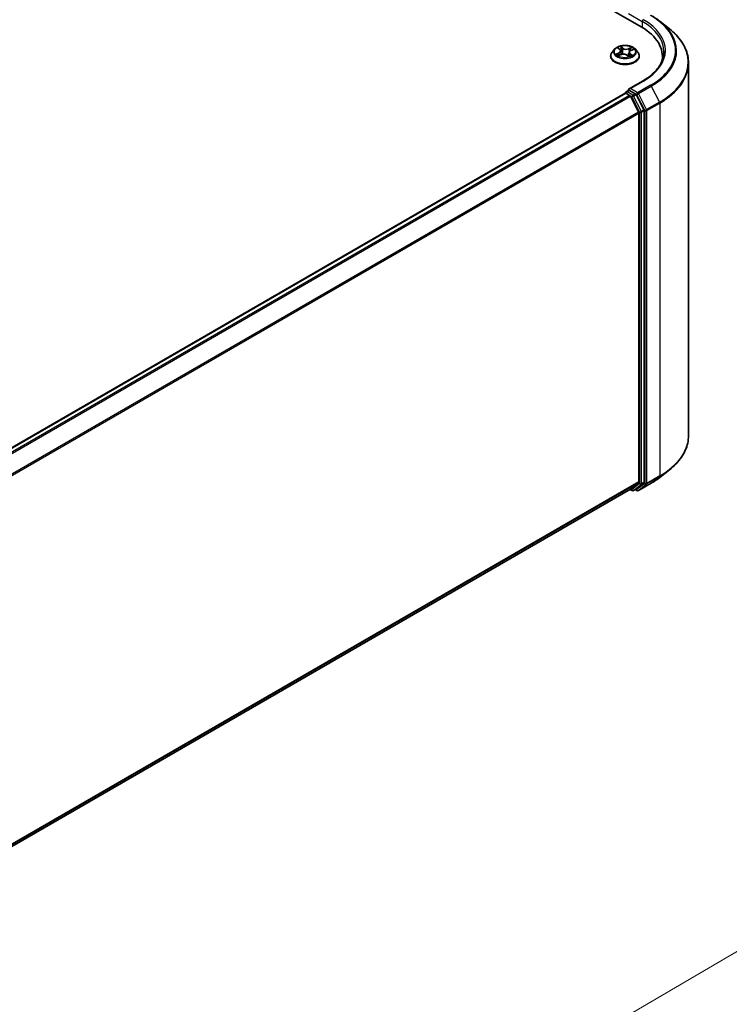
# Model space of a CAD drawing. Units: millimetres. Extents: x 7 to 9441, y 4 to 2112.
# Drawn here: x 55 to 64, y 105 to 117 of the extents above; entities that cross this region are included whole.
import ezdxf

# ---------------------------------------------------------------- set-up
doc = ezdxf.new("R2010")
doc.units = ezdxf.units.MM
doc.header["$LTSCALE"] = 0.5
doc.layers.get('Defpoints').update_dxf_attribs({"lineweight": 25})
for name, color, linetype, lineweight in [('Dimension (ISO)', 7, 'Continuous', 18), ('Visible (ISO)', 7, 'Continuous', 35), ('Visible Narrow (ISO)', 7, 'Continuous', 25)]:
    doc.layers.add(name, color=color, linetype=linetype, lineweight=lineweight)
doc.styles.add('Note Text (TK)', font='MS PGothic.ttf')
doc.dimstyles.new('Default - Method 1b (TK)', dxfattribs={"dimscale": 0.5, "dimtxt": 2.5, "dimasz": 2.5, "dimexe": 1, "dimexo": 1.5, "dimgap": 1, "dimtad": 1, "dimdsep": 46, "dimtxsty": 'Note Text (TK)', "dimblk": 'OPEN', "dimcen": 0.09, "dimdle": 5, "dimclrd": 100, "dimclre": 100, "dimclrt": 7, "dimadec": 1, "dimazin": 1, "dimtfac": 1, "dimtmove": 0, "dimatfit": 3, "dimldrblk": 'OPEN', "dimfxl": 1, "dimtolj": 1, "dimlwd": -1, "dimlwe": -1, "dimarcsym": 0})

# ---------------------------------------------------------------- blocks, each defined once
blk = doc.blocks.new('_Open')
at = {"color": 0, "linetype": 'ByBlock', "lineweight": -2}
for p, q in [((-1, 0.167), (0, 0)), ((-1, -0.167), (0, 0)), ((0, 0), (-1, 0))]:
    blk.add_line(p, q, dxfattribs=at)
blk = doc.blocks.new('*D18')
at = {"layer": 'Defpoints', "color": 0}
for p in [(63.612, 111.733), (41.256, 99.394), (47.827, 95.6)]:
    blk.add_point(p, dxfattribs=at)
at = {"layer": 'Dimension (ISO)', "color": 100}
for p, q in [((64.36, 111.302), (70.057, 108.012)), ((68.48, 107.669), (48.906, 96.231)), ((42.003, 98.963), (48.326, 95.312))]:
    blk.add_line(p, q, dxfattribs=at)
at = {"layer": 'Dimension (ISO)', "color": 100, "xscale": 1.25, "yscale": 1.25, "zscale": 1.25}
for p, rotation in [((69.559, 108.3), 30.30186718615899), ((47.827, 95.6), 210.3018671861589)]:
    blk.add_blockref('_Open', p, dxfattribs=dict(at, rotation=rotation))
at = {"layer": 'Dimension (ISO)', "color": 7, "insert": (57.415, 102.373), "char_height": 1.25, "attachment_point": 4, "rotation": 30.3019, "style": 'Note Text (TK)'}
blk.add_mtext('\\A1;{\\Q-29.698;\\W0.819;\\H0.816x;500}', dxfattribs=at)

msp = doc.modelspace()

# ---------------------------------------------------------------- linework, layer by layer
at = {"layer": 'Visible (ISO)'}
for p, q in [((42.6825, 128.6624), (63.0119, 116.9253)), ((63.2504, 116.9953), (63.3686, 116.9017)), ((62.6229, 116.5553), (62.6229, 116.5574)), ((62.676, 116.6451), (62.645, 116.6105)), ((62.7182, 116.6563), (62.7397, 116.6388)), ((62.7234, 116.5604), (62.7554, 116.5735)), ((62.7506, 116.6208), (62.7557, 116.5736)), ((62.8318, 116.5666), (62.8545, 116.5495)), ((62.8577, 116.6015), (62.8523, 116.5511)), ((62.8804, 116.6266), (62.9115, 116.6403)), ((62.9323, 116.6451), (62.9633, 116.6105)), ((62.9854, 116.5553), (62.9854, 116.5574)), ((63.2809, 116.5502), (63.2809, 116.5059)), ((63.6122, 111.7333), (63.6122, 116.4681)), ((63.029, 116.2373), (62.8561, 116.1375)), ((62.808, 116.0842), (42.9256, 104.6051)), ((62.8119, 116.0858), (62.8119, 116.0851)), ((62.8174, 116.0833), (62.8642, 116.0563)), ((62.8213, 116.1021), (62.8528, 116.1203)), ((62.9349, 116.0767), (62.8616, 116.119)), ((62.9778, 115.8418), (62.8744, 116.0449)), ((63.0441, 115.8709), (62.9451, 116.0653)), ((62.9809, 115.8303), (62.9809, 111.1465)), ((63.0472, 111.143), (63.0472, 115.8593)), ((63.2504, 111.2062), (63.3686, 111.2998)), ((43.1079, 99.6425), (62.8736, 111.0543)), ((62.8686, 111.0514), (62.8946, 111.0365)), ((62.8744, 111.0548), (62.9778, 111.1385)), ((62.9133, 111.0365), (62.9443, 111.0543)), ((62.9565, 111.0364), (62.9349, 111.0489)), ((62.9451, 111.0549), (63.0441, 111.1349)), ((62.9752, 111.0364), (63.1388, 111.1308))]:
    msp.add_line(p, q, dxfattribs=at)
for centre, start, end in [((62.8307, 116.0858), 120, 180), ((62.904, 111.0527), 240, 300), ((62.9659, 111.0527), 240, 300)]:
    msp.add_arc(centre, 0.0187, start, end, dxfattribs=at)
for centre, major_axis, start_param, end_param in [((62.3622, 116.5502), (0.9188, 0), 6.1711605, 7.0685835), ((62.3622, 116.4482), (0.9375, 0), 0.1529658, 0.2006295), ((62.8174, 116.068), (-0.0094, 0.0162), 5.4977871, 6.2831853), ((62.8749, 116.1267), (-0.0265, 0), 4.712389, 6.2831853), ((62.8616, 116.1343), (-0.0094, -0.0162), 5.4977871, 6.1236372), ((62.8642, 116.041), (-0.0094, 0.0162), 4.6217291, 5.4977871), ((62.9349, 116.0614), (0.0094, -0.0162), 1.4801364, 2.3561945), ((62.9677, 115.8379), (-0.0094, 0.0162), 3.9269908, 4.6217291), ((63.034, 115.8669), (0.0094, -0.0162), 0.7853982, 1.4801364), ((62.8642, 111.0705), (0.0094, -0.0162), 0, 0.0906599), ((62.9349, 111.0706), (0.0094, -0.0162), 0, 0.0906599), ((62.9677, 111.1541), (0.0094, -0.0162), 0.0906599, 0.7853982), ((63.034, 111.1506), (0.0094, -0.0162), 0.0906599, 0.7853982)]:
    msp.add_ellipse(centre, major_axis=major_axis, ratio=0.5773503, start_param=start_param, end_param=end_param, dxfattribs=at)
for points, knots in [([(63.1388, 117.0706), (63.1468, 117.066), (63.1548, 117.0612), (63.1705, 117.0516), (63.1782, 117.0467), (63.1934, 117.0368), (63.2008, 117.0318), (63.2155, 117.0216), (63.2226, 117.0164), (63.2367, 117.0059), (63.2437, 117.0006), (63.2504, 116.9953)], [3.14159265, 3.14159265, 3.14159265, 3.14159265, 3.17264484, 3.17264484, 3.20369702, 3.20369702, 3.2347492, 3.2347492, 3.26580139, 3.26580139, 3.29685357, 3.29685357, 3.29685357, 3.29685357]), ([(63.6122, 116.4681), (63.6122, 116.4994), (63.6088, 116.5306), (63.5952, 116.5924), (63.5851, 116.623), (63.5583, 116.6831), (63.5416, 116.7125), (63.5022, 116.7698), (63.4795, 116.7976), (63.4282, 116.8513), (63.3997, 116.8771), (63.3686, 116.9017)], [2.35619449, 2.35619449, 2.35619449, 2.35619449, 2.48222194, 2.48222194, 2.60824939, 2.60824939, 2.73427684, 2.73427684, 2.86030429, 2.86030429, 2.98633174, 2.98633174, 2.98633174, 2.98633174]), ([(62.9323, 116.6451), (62.9246, 116.6537), (62.9149, 116.6612), (62.8919, 116.6741), (62.8785, 116.6794), (62.8498, 116.6872), (62.8345, 116.6896), (62.8034, 116.6915), (62.7876, 116.691), (62.7572, 116.6869), (62.7425, 116.6834), (62.7154, 116.6737), (62.7031, 116.6674), (62.6864, 116.6554), (62.6808, 116.6505), (62.676, 116.6451)], [1.4136682, 1.4136682, 1.4136682, 1.4136682, 1.7346811, 1.7346811, 2.0691097, 2.0691097, 2.4021872, 2.4021872, 2.7335006, 2.7335006, 3.0652365, 3.0652365, 3.3992145, 3.3992145, 3.6001277, 3.6001277, 3.6001277, 3.6001277]), ([(62.645, 116.6105), (62.6422, 116.6074), (62.6396, 116.6042), (62.635, 116.5976), (62.6329, 116.5941), (62.6293, 116.5871), (62.6278, 116.5835), (62.6254, 116.5762), (62.6245, 116.5725), (62.6232, 116.565), (62.6229, 116.5612), (62.6229, 116.5574)], [3.60012765, 3.60012765, 3.60012765, 3.60012765, 3.69564097, 3.69564097, 3.7911543, 3.7911543, 3.88666762, 3.88666762, 3.98218094, 3.98218094, 4.07769426, 4.07769426, 4.07769426, 4.07769426]), ([(62.6229, 116.5553), (62.6229, 116.5442), (62.6258, 116.533), (62.6373, 116.5117), (62.6459, 116.5015), (62.6684, 116.4831), (62.6823, 116.4749), (62.7138, 116.4615), (62.7314, 116.4563), (62.7683, 116.4495), (62.7877, 116.4479), (62.8264, 116.4482), (62.8456, 116.4502), (62.8821, 116.4577), (62.8994, 116.4632), (62.9302, 116.4772), (62.9437, 116.4856), (62.9656, 116.5049), (62.9739, 116.5157), (62.9833, 116.5363), (62.9854, 116.5458), (62.9854, 116.5553)], [4.0776943, 4.0776943, 4.0776943, 4.0776943, 4.3774048, 4.3774048, 4.6898158, 4.6898158, 5.0143089, 5.0143089, 5.3400368, 5.3400368, 5.6647873, 5.6647873, 5.9891421, 5.9891421, 6.3139762, 6.3139762, 6.6397736, 6.6397736, 6.9636887, 6.9636887, 7.2192869, 7.2192869, 7.2192869, 7.2192869]), ([(62.7123, 116.5735), (62.7131, 116.5726), (62.7139, 116.5717), (62.7158, 116.5699), (62.7168, 116.5689), (62.719, 116.567), (62.7202, 116.5661), (62.7228, 116.5642), (62.7242, 116.5632), (62.726, 116.5621), (62.7263, 116.5619), (62.7266, 116.5617)], [4.53313154, 4.53313154, 4.53313154, 4.53313154, 4.6039635, 4.6039635, 4.67479546, 4.67479546, 4.74562742, 4.74562742, 4.81645939, 4.81645939, 4.83142636, 4.83142636, 4.83142636, 4.83142636]), ([(62.7506, 116.6208), (62.7504, 116.6221), (62.7502, 116.6235), (62.7494, 116.6261), (62.7489, 116.6274), (62.7476, 116.6299), (62.7469, 116.6311), (62.7452, 116.6334), (62.7442, 116.6346), (62.7421, 116.6368), (62.7409, 116.6378), (62.7397, 116.6388)], [0.99800496, 0.99800496, 0.99800496, 0.99800496, 1.10907258, 1.10907258, 1.22014019, 1.22014019, 1.33120781, 1.33120781, 1.44227542, 1.44227542, 1.55334303, 1.55334303, 1.55334303, 1.55334303]), ([(62.8318, 116.5666), (62.8282, 116.5693), (62.824, 116.5717), (62.8146, 116.5755), (62.8094, 116.5769), (62.7986, 116.5789), (62.7929, 116.5794), (62.7816, 116.5794), (62.776, 116.5789), (62.7652, 116.5769), (62.76, 116.5754), (62.7554, 116.5735)], [1.5882496, 1.5882496, 1.5882496, 1.5882496, 1.8954276, 1.8954276, 2.2026055, 2.2026055, 2.5097835, 2.5097835, 2.8169614, 2.8169614, 3.1241394, 3.1241394, 3.1241394, 3.1241394]), ([(62.8541, 116.5498), (62.8559, 116.5503), (62.8577, 116.5509), (62.8615, 116.5522), (62.8635, 116.5529), (62.8675, 116.5545), (62.8694, 116.5553), (62.873, 116.557), (62.8748, 116.5578), (62.8781, 116.5596), (62.8797, 116.5605), (62.8812, 116.5614)], [6.1227271, 6.1227271, 6.1227271, 6.1227271, 6.18070907, 6.18070907, 6.2502047, 6.2502047, 6.31970032, 6.31970032, 6.38919595, 6.38919595, 6.45869157, 6.45869157, 6.45869157, 6.45869157]), ([(62.8804, 116.6266), (62.8779, 116.6255), (62.8755, 116.6243), (62.8711, 116.6215), (62.869, 116.62), (62.8654, 116.6168), (62.8638, 116.6151), (62.8612, 116.6115), (62.8601, 116.6096), (62.8584, 116.6056), (62.8579, 116.6036), (62.8577, 116.6015)], [3.15904595, 3.15904595, 3.15904595, 3.15904595, 3.33039494, 3.33039494, 3.50174393, 3.50174393, 3.67309292, 3.67309292, 3.84444191, 3.84444191, 4.01579091, 4.01579091, 4.01579091, 4.01579091]), ([(62.9854, 116.5574), (62.9854, 116.5612), (62.9851, 116.565), (62.9838, 116.5725), (62.9829, 116.5762), (62.9805, 116.5835), (62.9789, 116.5871), (62.9754, 116.5941), (62.9733, 116.5976), (62.9687, 116.6042), (62.9661, 116.6074), (62.9633, 116.6105)], [0.93610161, 0.93610161, 0.93610161, 0.93610161, 1.03161493, 1.03161493, 1.12712825, 1.12712825, 1.22264158, 1.22264158, 1.3181549, 1.3181549, 1.41366822, 1.41366822, 1.41366822, 1.41366822]), ([(63.2997, 116.6115), (63.2997, 116.5843), (63.296, 116.557), (63.2812, 116.5031), (63.2701, 116.4763), (63.2405, 116.4238), (63.2221, 116.3981), (63.1782, 116.3484), (63.1528, 116.3244), (63.0955, 116.2789), (63.0637, 116.2573), (63.029, 116.2373)], [3.92699082, 3.92699082, 3.92699082, 3.92699082, 4.08407045, 4.08407045, 4.24115008, 4.24115008, 4.39822972, 4.39822972, 4.55530935, 4.55530935, 4.71238898, 4.71238898, 4.71238898, 4.71238898]), ([(62.8528, 116.1203), (62.8536, 116.1207), (62.855, 116.121), (62.8581, 116.1206), (62.8599, 116.12), (62.8616, 116.119)], [0.038953354, 0.038953354, 0.038953354, 0.038953354, 0.050334548, 0.050334548, 0.061715743, 0.061715743, 0.061715743, 0.061715743]), ([(63.6122, 111.7333), (63.6122, 111.7021), (63.6088, 111.6709), (63.5952, 111.6091), (63.5851, 111.5784), (63.5583, 111.5184), (63.5416, 111.4889), (63.5022, 111.4317), (63.4795, 111.4038), (63.4282, 111.3502), (63.3997, 111.3244), (63.3686, 111.2998)], [3.92699082, 3.92699082, 3.92699082, 3.92699082, 4.05301827, 4.05301827, 4.17904572, 4.17904572, 4.30507316, 4.30507316, 4.43110061, 4.43110061, 4.55712806, 4.55712806, 4.55712806, 4.55712806]), ([(63.1388, 111.1308), (63.1468, 111.1355), (63.1548, 111.1403), (63.1705, 111.1499), (63.1782, 111.1548), (63.1934, 111.1647), (63.2008, 111.1697), (63.2155, 111.1799), (63.2226, 111.1851), (63.2367, 111.1955), (63.2437, 111.2008), (63.2504, 111.2062)], [1.57079633, 1.57079633, 1.57079633, 1.57079633, 1.60184851, 1.60184851, 1.63290069, 1.63290069, 1.66395288, 1.66395288, 1.69500506, 1.69500506, 1.72605724, 1.72605724, 1.72605724, 1.72605724])]:
    msp.add_open_spline(points, degree=3, knots=knots, dxfattribs=at)
at = {"layer": 'Visible Narrow (ISO)'}
for p, q in [((62.8483, 117.0963), (63.0251, 116.9942)), ((63.0251, 116.9942), (63.0251, 116.9175)), ((62.7784, 116.6562), (62.7488, 116.6786)), ((62.7573, 116.6669), (62.7759, 116.6528)), ((62.7266, 116.5966), (62.6879, 116.5795)), ((62.7041, 116.5821), (62.7285, 116.5929)), ((62.7095, 116.6619), (62.7377, 116.6389)), ((62.7168, 116.5568), (62.7565, 116.5731)), ((62.7285, 116.5929), (62.7303, 116.5632)), ((62.7759, 116.6528), (62.7723, 116.6089)), ((62.8299, 116.5667), (62.8594, 116.5443)), ((62.8915, 116.6661), (62.8517, 116.6498)), ((62.8535, 116.646), (62.8785, 116.6562)), ((62.8535, 116.646), (62.8562, 116.6015)), ((62.868, 116.5806), (62.8657, 116.5538)), ((62.868, 116.5806), (62.8857, 116.5662)), ((62.8988, 116.561), (62.8705, 116.584)), ((62.8779, 116.5604), (62.8772, 116.5591)), ((62.8817, 116.6263), (62.9204, 116.6434)), ((62.8749, 116.142), (63.0384, 116.2364)), ((63.1294, 116.1838), (62.9659, 116.0894)), ((62.9761, 116.078), (63.1396, 116.1725)), ((63.1396, 116.1725), (63.243, 115.9694)), ((42.9311, 104.6019), (62.8174, 116.0833)), ((62.8642, 116.0563), (42.9779, 104.5749)), ((42.9929, 104.5663), (62.8744, 116.0449)), ((62.8307, 116.1012), (62.8616, 116.119)), ((62.904, 116.0588), (62.8307, 116.1012)), ((62.8741, 116.0455), (62.8907, 116.0359)), ((62.9659, 116.0894), (62.8749, 116.142)), ((62.9349, 116.0767), (62.904, 116.0588)), ((62.9141, 116.0474), (62.9451, 116.0653)), ((63.0132, 115.853), (62.9141, 116.0474)), ((62.9349, 116.0767), (62.9526, 116.0665)), ((62.9526, 116.0665), (63.056, 115.8634)), ((63.0795, 115.875), (62.9761, 116.078)), ((62.8907, 116.0359), (62.9898, 115.8414)), ((63.243, 115.9694), (63.0795, 115.875)), ((63.0826, 115.8634), (63.2461, 115.9578)), ((63.2461, 115.9578), (63.2461, 111.223)), ((62.9778, 115.8418), (43.1025, 104.3668)), ((43.1073, 104.3562), (62.9809, 115.8303)), ((62.9898, 115.8414), (62.9898, 111.1251)), ((63.0441, 115.8709), (63.0132, 115.853)), ((63.0163, 115.8414), (63.0472, 115.8593)), ((63.0163, 111.1251), (63.0163, 115.8414)), ((63.056, 115.8634), (63.056, 111.1286)), ((63.0826, 111.1286), (63.0826, 115.8634)), ((63.0795, 111.1206), (63.243, 111.215)), ((63.2461, 111.223), (63.0826, 111.1286)), ((63.1396, 111.1314), (63.243, 111.215)), ((62.9809, 111.1465), (43.1079, 99.6728)), ((43.1079, 99.6665), (62.9778, 111.1385)), ((62.8744, 111.0548), (43.1079, 99.6426)), ((62.8907, 111.045), (62.8741, 111.0546)), ((62.9898, 111.1251), (62.8907, 111.045)), ((62.9141, 111.037), (63.0132, 111.1171)), ((62.9451, 111.0549), (62.9141, 111.037)), ((62.9526, 111.045), (62.9404, 111.0521)), ((63.056, 111.1286), (62.9526, 111.045)), ((63.1396, 111.1314), (62.9761, 111.037)), ((62.9761, 111.037), (63.0795, 111.1206)), ((63.0132, 111.1171), (63.0441, 111.1349)), ((63.0472, 111.143), (63.0163, 111.1251))]:
    msp.add_line(p, q, dxfattribs=at)
for centre, major_axis, ratio, start_param, end_param in [((62.3622, 116.6268), (1.085, 0), 0.5773503, 5.4977871, 7.0685835), ((63.0384, 117.0019), (0.0094, 0.0162), 0.5773503, 0.7853982, 2.3561945), ((62.3622, 116.6115), (0.9375, 0), 0.5773503, 0, 0.7853982), ((62.3622, 116.6268), (0.9562, 0), 0.5773503, 5.4977871, 7.0685835), ((62.3622, 116.6213), (1.0994, 0), 0.5773503, 5.4977871, 6.9133226), ((62.3622, 116.4779), (1.2457, 0), 0.5773503, 5.4977871, 6.9133226), ((62.8041, 116.6115), (-0.1288, 0), 0.5773503, 5.1563992, 5.5377682), ((62.7549, 116.666), (-0.00274, -0.00151), 0.2488106, 1.150064, 2.5452462), ((62.8041, 116.563), (-0.1792, 0), 0.5773503, 5.8056187, 9.9023446), ((62.8041, 116.5574), (-0.1813, 0), 0.5773503, 0, 3.1415927), ((62.8041, 116.5553), (0.1813, 0), 0.5773503, 3.1415927, 6.2831853), ((62.8041, 116.6068), (-0.1443, 0), 0.5773503, 5.8056187, 9.9023446), ((62.8041, 116.6115), (0.1288, 0), 0.5773503, 3.5856028, 3.9669719), ((62.706, 116.5809), (-0.00078, -0.00303), 0.6991899, 4.4865839, 5.8817661), ((62.7161, 116.5736), (-0.00263, -0.00169), 0.6831516, 5.0164085, 6.0408974), ((62.7251, 116.6533), (-0.00264, -0.00167), 0.2164593, 0.8872075, 0.949946), ((62.6942, 116.6211), (0.0534, 0), 0.5773503, 5.364537, 6.9004267), ((62.7266, 116.5941), (0.00126, -0.00286), 0.4955277, 0.9309751, 2.414505), ((62.6942, 116.6188), (0.0565, 0), 0.5773503, 5.364537, 6.3450887), ((62.8041, 116.5973), (0.1008, 0), 0.5773503, 2.0255909, 2.2965864), ((62.7377, 116.6364), (0.00197, 0.00242), 0.6658352, 0, 0.8848585), ((62.7565, 116.5706), (-0.00118, 0.00289), 0.4725783, 5.5688432, 6.2831853), ((62.7874, 116.548), (0.0534, 0), 0.5773503, 0.652148, 2.1880378), ((62.7611, 116.6492), (-0.00306, -0.00065), 0.1943374, 3.7293953, 5.0848184), ((62.7698, 116.608), (-0.00306, -0.00065), 0.1943006, 3.7293903, 5.0804363), ((62.7784, 116.6537), (-0.00188, -0.00249), 0.6489368, 4.003108, 5.4866379), ((62.8208, 116.6726), (0.0565, 0), 0.5773503, 3.7937407, 5.3296304), ((62.8208, 116.6749), (-0.0534, 0), 0.5773503, 0.652148, 2.1880378), ((62.8299, 116.5641), (0.00188, 0.00249), 0.6489368, 0, 0.8615154), ((62.8041, 116.5311), (-0.0605, 0), 0.5773503, 3.790026, 3.9989544), ((62.8517, 116.6473), (0.00118, -0.00289), 0.4725783, 0.9437207, 2.4272506), ((62.9141, 116.6018), (-0.0534, 0), 0.5773503, 5.364537, 6.9004267), ((62.8534, 116.5527), (0.00032, -0.00311), 0.8821716, 0.1621643, 0.1684821), ((62.858, 116.6003), (-0.00296, 0.00101), 0.2581389, 4.9046407, 5.4521117), ((62.9141, 116.5995), (-0.0565, 0), 0.5773503, 6.221282, 6.9004267), ((62.8041, 116.6115), (0.1288, 0), 0.5773503, 5.1563992, 5.5377682), ((62.8705, 116.5814), (-0.00197, -0.00242), 0.6658352, 4.0264512, 5.5099811), ((62.8714, 116.6396), (-0.00296, 0.00101), 0.2581683, 4.0966797, 5.4521028), ((62.8041, 116.5973), (0.1008, 0), 0.5773503, 0.5935106, 0.8145949), ((62.8754, 116.5596), (-0.00271, 0.00156), 0.7715016, 3.82037, 4.1013386), ((62.8803, 116.655), (-0.00236, 0.00205), 0.1097649, 0.8008658, 2.196048), ((62.8817, 116.6238), (-0.00126, 0.00286), 0.4955277, 5.5560976, 6.2831853), ((62.8832, 116.5654), (0.00042, -0.0031), 0.8498202, 0.3263095, 1.7214917), ((62.8041, 116.6115), (-0.1288, 0), 0.5773503, 3.5856028, 3.9669719), ((62.3622, 116.4681), (1.25, 0), 0.5773503, 5.4977871, 6.2831853), ((63.0384, 116.2211), (-0.0094, 0.0162), 0.5773503, 5.4977871, 6.2831853), ((63.1294, 116.1685), (0.0094, -0.0162), 0.5773503, 1.4801364, 2.3561945), ((62.8307, 116.0858), (-0.0187, 0), 0.5773503, 0, 0.0701236), ((62.8307, 116.0858), (0.0094, 0.0162), 0.5773503, 0.7853982, 2.061679), ((62.8307, 116.0858), (-0.0094, 0.0162), 0.5773503, 5.4977871, 6.2831853), ((62.904, 116.0435), (0.0094, 0.0162), 0.5773503, 0.7853982, 2.3561945), ((62.904, 116.0435), (-0.0167, -0.0085), 0.0739221, 0.617421, 2.1882173), ((62.904, 116.0435), (-0.0094, 0.0162), 0.5773503, 4.6217291, 5.4977871), ((62.9659, 116.0741), (0.0094, 0.0162), 0.5773503, 0.7853982, 2.3561945), ((62.9659, 116.0741), (-0.0167, -0.0085), 0.0739221, 0.617421, 2.1882173), ((62.9659, 116.0741), (-0.0094, 0.0162), 0.5773503, 4.6217291, 5.4977871), ((63.2328, 115.9655), (-0.0094, 0.0162), 0.5773503, 3.9269908, 4.6217291), ((63.003, 115.8491), (0.0167, 0.0085), 0.0739221, 3.7590136, 5.32981), ((63.003, 115.8491), (-0.0187, 0), 0.5773503, 0.7853982, 2.3561945), ((63.003, 115.8491), (-0.0094, 0.0162), 0.5773503, 3.9269908, 4.6217291), ((63.0693, 115.8711), (0.0167, 0.0085), 0.0739221, 3.7590136, 5.32981), ((63.0693, 115.8711), (-0.0187, 0), 0.5773503, 0.7853982, 2.3561945), ((63.0693, 115.8711), (-0.0094, 0.0162), 0.5773503, 3.9269908, 4.6217291), ((62.3622, 111.7333), (1.25, 0), 0.5773503, 5.4977871, 6.2831853), ((62.3622, 111.7235), (1.2457, 0), 0.5773503, 5.4977871, 5.6530481), ((62.3622, 111.5802), (-1.0994, 0), 0.5773503, 2.3561945, 2.5114554), ((63.2328, 111.2307), (0.0094, -0.0162), 0.5773503, 0.0906599, 0.7853982), ((62.904, 111.0527), (-0.0094, -0.0162), 0.5773503, 5.4977871, 6.2831853), ((62.904, 111.0527), (0.0118, -0.0146), 0.8131434, 4.585045, 6.1558413), ((62.9659, 111.0527), (-0.0094, -0.0162), 0.5773503, 5.4977871, 6.2831853), ((62.9659, 111.0527), (0.0118, -0.0146), 0.8131434, 4.585045, 6.1558413), ((63.003, 111.1328), (0.0187, 0), 0.5773503, 3.9269908, 5.4977871), ((63.003, 111.1328), (0.0118, -0.0146), 0.8131434, 4.585045, 6.1558413), ((63.003, 111.1328), (0.0094, -0.0162), 0.5773503, 0.0906599, 0.7853982), ((63.0693, 111.1363), (0.0187, 0), 0.5773503, 3.9269908, 5.4977871), ((63.0693, 111.1363), (0.0118, -0.0146), 0.8131434, 4.585045, 6.1558413), ((63.0693, 111.1363), (0.0094, -0.0162), 0.5773503, 0.0906599, 0.7853982), ((63.1294, 111.1471), (0.0094, -0.0162), 0.5773503, 0, 0.0906599), ((62.904, 111.0527), (0.0094, -0.0162), 0.5773503, 0, 0.0906599), ((62.9659, 111.0527), (0.0094, -0.0162), 0.5773503, 0, 0.0906599)]:
    msp.add_ellipse(centre, major_axis=major_axis, ratio=ratio, start_param=start_param, end_param=end_param, dxfattribs=at)
msp.add_ellipse((62.8041, 116.6115), major_axis=(0.1338, 0), ratio=0.5773503, dxfattribs=at)
for points, knots in [([(62.7573, 116.6669), (62.7565, 116.6679), (62.7557, 116.6691), (62.7537, 116.6719), (62.7525, 116.6735), (62.7505, 116.6763), (62.7497, 116.6775), (62.7488, 116.6786)], [-0.032055974, -0.032055974, -0.032055974, -0.032055974, -0.02365019, -0.02365019, -0.010200936, -0.010200936, 0.000338329, 0.000338329, 0.000338329, 0.000338329]), ([(62.7488, 116.6786), (62.7492, 116.6775), (62.7496, 116.6762), (62.7507, 116.6729), (62.7513, 116.6709), (62.7527, 116.6675), (62.7533, 116.6661), (62.7541, 116.6648)], [-0.000338329, -0.000338329, -0.000338329, -0.000338329, 0.010200936, 0.010200936, 0.02365019, 0.02365019, 0.032055974, 0.032055974, 0.032055974, 0.032055974]), ([(62.7636, 116.6501), (62.763, 116.653), (62.7621, 116.656), (62.76, 116.6616), (62.7587, 116.6643), (62.7573, 116.6669)], [0, 0, 0, 0, 0.014585063, 0.014585063, 0.028982846, 0.028982846, 0.028982846, 0.028982846]), ([(62.7041, 116.5821), (62.703, 116.582), (62.7017, 116.5819), (62.6981, 116.5815), (62.6958, 116.5812), (62.6916, 116.5804), (62.6897, 116.58), (62.6879, 116.5795)], [-0.032055974, -0.032055974, -0.032055974, -0.032055974, -0.02365019, -0.02365019, -0.010200936, -0.010200936, 0.000338329, 0.000338329, 0.000338329, 0.000338329]), ([(62.6879, 116.5795), (62.6898, 116.5798), (62.6918, 116.5799), (62.6962, 116.5798), (62.6986, 116.5795), (62.7021, 116.5789), (62.7034, 116.5786), (62.7045, 116.5783)], [-0.000338329, -0.000338329, -0.000338329, -0.000338329, 0.010200936, 0.010200936, 0.02365019, 0.02365019, 0.032055974, 0.032055974, 0.032055974, 0.032055974]), ([(62.7142, 116.5748), (62.713, 116.5767), (62.7116, 116.5782), (62.7081, 116.5807), (62.7062, 116.5816), (62.7041, 116.5821)], [0, 0, 0, 0, 0.014585063, 0.014585063, 0.028982846, 0.028982846, 0.028982846, 0.028982846]), ([(62.7045, 116.5783), (62.7064, 116.5779), (62.7081, 116.5771), (62.7106, 116.5753), (62.7115, 116.5744), (62.7123, 116.5735)], [-0.028982846, -0.028982846, -0.028982846, -0.028982846, -0.014585063, -0.014585063, -0.005272891, -0.005272891, -0.005272891, -0.005272891]), ([(62.7238, 116.6519), (62.7233, 116.6528), (62.7226, 116.6537), (62.7206, 116.6558), (62.7193, 116.6569), (62.7166, 116.6588), (62.7152, 116.6595), (62.7124, 116.6609), (62.711, 116.6614), (62.7095, 116.6619)], [0, 0, 0, 0, 0.005934038, 0.005934038, 0.0154285, 0.0154285, 0.023744988, 0.023744988, 0.032394303, 0.032394303, 0.032394303, 0.032394303]), ([(62.7095, 116.6619), (62.7108, 116.6612), (62.7121, 116.6605), (62.7145, 116.659), (62.7157, 116.6582), (62.7173, 116.657), (62.7178, 116.6567), (62.7182, 116.6563)], [-0.032394303, -0.032394303, -0.032394303, -0.032394303, -0.023744988, -0.023744988, -0.0154285, -0.0154285, -0.011928791, -0.011928791, -0.011928791, -0.011928791]), ([(62.7252, 116.5611), (62.725, 116.5611), (62.7248, 116.5611), (62.7236, 116.5611), (62.7226, 116.5609), (62.7208, 116.5601), (62.72, 116.5596), (62.7184, 116.5584), (62.7176, 116.5577), (62.7168, 116.5568)], [0.004402406, 0.004402406, 0.004402406, 0.004402406, 0.005934038, 0.005934038, 0.0154285, 0.0154285, 0.023744988, 0.023744988, 0.032394303, 0.032394303, 0.032394303, 0.032394303]), ([(62.7168, 116.5568), (62.7179, 116.5576), (62.7191, 116.5582), (62.7213, 116.5594), (62.7223, 116.5599), (62.7234, 116.5604)], [-0.032394303, -0.032394303, -0.032394303, -0.032394303, -0.023744988, -0.023744988, -0.0156923, -0.0156923, -0.0156923, -0.0156923]), ([(62.7541, 116.6648), (62.7554, 116.6625), (62.7566, 116.66), (62.7585, 116.6549), (62.7593, 116.6522), (62.7599, 116.6496)], [-0.028982846, -0.028982846, -0.028982846, -0.028982846, -0.014585063, -0.014585063, 0, 0, 0, 0]), ([(62.7599, 116.6496), (62.7613, 116.6427), (62.7628, 116.6358), (62.7657, 116.6221), (62.7672, 116.6152), (62.7686, 116.6083)], [-0.068779854, -0.068779854, -0.068779854, -0.068779854, -0.034389927, -0.034389927, 0, 0, 0, 0]), ([(62.7723, 116.6089), (62.7709, 116.6157), (62.7694, 116.6226), (62.7665, 116.6364), (62.765, 116.6432), (62.7636, 116.6501)], [0, 0, 0, 0, 0.034389927, 0.034389927, 0.068779854, 0.068779854, 0.068779854, 0.068779854]), ([(62.7686, 116.6083), (62.7707, 116.5985), (62.7732, 116.5888), (62.7763, 116.5791), (62.7764, 116.5789), (62.7764, 116.5787)], [-0.098241255, -0.098241255, -0.098241255, -0.098241255, -0.049120627, -0.049120627, -0.048172271, -0.048172271, -0.048172271, -0.048172271]), ([(62.7797, 116.5791), (62.7796, 116.5794), (62.7795, 116.5798), (62.7766, 116.5895), (62.7743, 116.5991), (62.7723, 116.6089)], [0.047347737, 0.047347737, 0.047347737, 0.047347737, 0.049120627, 0.049120627, 0.098241255, 0.098241255, 0.098241255, 0.098241255]), ([(62.8562, 116.6015), (62.8532, 116.5922), (62.8498, 116.5831), (62.8441, 116.5696), (62.8421, 116.565), (62.8399, 116.5605)], [0, 0, 0, 0, 0.049120627, 0.049120627, 0.074966003, 0.074966003, 0.074966003, 0.074966003]), ([(62.8423, 116.5587), (62.8448, 116.5633), (62.847, 116.5681), (62.8518, 116.5788), (62.8543, 116.5849), (62.8566, 116.591)], [-0.075861452, -0.075861452, -0.075861452, -0.075861452, -0.049120627, -0.049120627, -0.016389438, -0.016389438, -0.016389438, -0.016389438]), ([(62.8594, 116.5443), (62.859, 116.5455), (62.8586, 116.5465), (62.8576, 116.5483), (62.857, 116.5491), (62.8556, 116.5497), (62.855, 116.5498), (62.8542, 116.5497)], [-0.000338329, -0.000338329, -0.000338329, -0.000338329, 0.010200936, 0.010200936, 0.02365019, 0.02365019, 0.032055974, 0.032055974, 0.032055974, 0.032055974]), ([(62.8545, 116.5495), (62.8553, 116.5489), (62.8561, 116.5481), (62.8577, 116.5464), (62.8586, 116.5454), (62.8594, 116.5443)], [-0.019619127, -0.019619127, -0.019619127, -0.019619127, -0.010200936, -0.010200936, 0.000338329, 0.000338329, 0.000338329, 0.000338329]), ([(62.8696, 116.6408), (62.8673, 116.6343), (62.8651, 116.6277), (62.8606, 116.6146), (62.8584, 116.6081), (62.8562, 116.6015)], [0, 0, 0, 0, 0.034389927, 0.034389927, 0.068779854, 0.068779854, 0.068779854, 0.068779854]), ([(62.8655, 116.6167), (62.8658, 116.6178), (62.8662, 116.6189), (62.8688, 116.6265), (62.871, 116.6331), (62.8733, 116.6396)], [-0.04002219, -0.04002219, -0.04002219, -0.04002219, -0.034389927, -0.034389927, 0, 0, 0, 0]), ([(62.8785, 116.6562), (62.8765, 116.654), (62.8748, 116.6515), (62.8717, 116.6463), (62.8705, 116.6436), (62.8696, 116.6408)], [0, 0, 0, 0, 0.014491423, 0.014491423, 0.028982846, 0.028982846, 0.028982846, 0.028982846]), ([(62.8733, 116.6396), (62.8741, 116.6421), (62.8753, 116.6446), (62.8781, 116.6493), (62.8797, 116.6516), (62.8815, 116.6536)], [-0.028982846, -0.028982846, -0.028982846, -0.028982846, -0.014491423, -0.014491423, 0, 0, 0, 0]), ([(62.8857, 116.5662), (62.8842, 116.566), (62.8827, 116.5654), (62.8801, 116.5634), (62.8789, 116.5621), (62.8779, 116.5604)], [0, 0, 0, 0, 0.014491423, 0.014491423, 0.028982846, 0.028982846, 0.028982846, 0.028982846]), ([(62.8915, 116.6661), (62.8904, 116.6654), (62.8892, 116.6646), (62.887, 116.6629), (62.8859, 116.6621), (62.8835, 116.6603), (62.8823, 116.6592), (62.8802, 116.6575), (62.8793, 116.6569), (62.8785, 116.6562)], [-0.032394303, -0.032394303, -0.032394303, -0.032394303, -0.023744988, -0.023744988, -0.0154285, -0.0154285, -0.005934038, -0.005934038, 0, 0, 0, 0]), ([(62.8815, 116.6536), (62.8823, 116.6544), (62.883, 116.6553), (62.8847, 116.6575), (62.8857, 116.6589), (62.8875, 116.6612), (62.8883, 116.6623), (62.8899, 116.6643), (62.8907, 116.6653), (62.8915, 116.6661)], [0, 0, 0, 0, 0.005934038, 0.005934038, 0.0154285, 0.0154285, 0.023744988, 0.023744988, 0.032394303, 0.032394303, 0.032394303, 0.032394303]), ([(62.8844, 116.5626), (62.885, 116.5626), (62.8857, 116.5627), (62.8876, 116.5628), (62.889, 116.5628), (62.8917, 116.5626), (62.8931, 116.5624), (62.8959, 116.5619), (62.8973, 116.5615), (62.8988, 116.561)], [0, 0, 0, 0, 0.005934038, 0.005934038, 0.0154285, 0.0154285, 0.023744988, 0.023744988, 0.032394303, 0.032394303, 0.032394303, 0.032394303]), ([(62.8988, 116.561), (62.8975, 116.5617), (62.8962, 116.5623), (62.8938, 116.5634), (62.8926, 116.5638), (62.8902, 116.5647), (62.8889, 116.5652), (62.887, 116.5658), (62.8864, 116.566), (62.8857, 116.5662)], [-0.032394303, -0.032394303, -0.032394303, -0.032394303, -0.023744988, -0.023744988, -0.0154285, -0.0154285, -0.005934038, -0.005934038, 0, 0, 0, 0]), ([(62.9204, 116.6434), (62.9184, 116.6432), (62.9165, 116.6428), (62.912, 116.6415), (62.9097, 116.6405), (62.9068, 116.6387), (62.9061, 116.6382), (62.9055, 116.6377)], [-0.000338329, -0.000338329, -0.000338329, -0.000338329, 0.010200936, 0.010200936, 0.02365019, 0.02365019, 0.028061305, 0.028061305, 0.028061305, 0.028061305]), ([(62.9115, 116.6403), (62.9126, 116.6408), (62.9137, 116.6412), (62.9167, 116.6423), (62.9185, 116.6429), (62.9204, 116.6434)], [-0.016648965, -0.016648965, -0.016648965, -0.016648965, -0.010200936, -0.010200936, 0.000338329, 0.000338329, 0.000338329, 0.000338329])]:
    msp.add_open_spline(points, degree=3, knots=knots, dxfattribs=at)
for points in [[(62.7195, 116.5667), (62.7177, 116.5694), (62.716, 116.5721), (62.7142, 116.5748)], [(62.7241, 116.6515), (62.724, 116.6517), (62.7239, 116.6518), (62.7238, 116.6519)], [(62.8542, 116.5497), (62.8542, 116.5497), (62.8542, 116.5497), (62.8542, 116.5497)], [(62.8812, 116.5614), (62.8822, 116.562), (62.8833, 116.5624), (62.8844, 116.5626)]]:
    msp.add_open_spline(points, degree=3, dxfattribs=at)

# ---------------------------------------------------------------- dimensions: what is measured, and where the dimension line sits
at = {"layer": 'Dimension (ISO)', "color": 100}
dim = msp.add_linear_dim(base=(47.8272, 95.6001), p1=(63.6122, 111.7333), p2=(41.2555, 99.3943), angle=30.30187, text='{\\Q-29.698;\\W0.819;\\H0.816x;500}', dimstyle='Default - Method 1b (TK)', override={"dimgap": 1, "dimdec": 0, "dimlfac": 2, "dimtol": 0, "dimlim": 0, "dimtp": 0, "dimtm": 0, "dimtdec": 0, "dimtofl": 0, "dimatfit": 1}, dxfattribs=at)
dim.commit()
dim.dimension.update_dxf_attribs({"geometry": '*D18', "text_midpoint": (58.6931, 101.95), "dimtype": 160})

doc.saveas('drawing.dxf')
